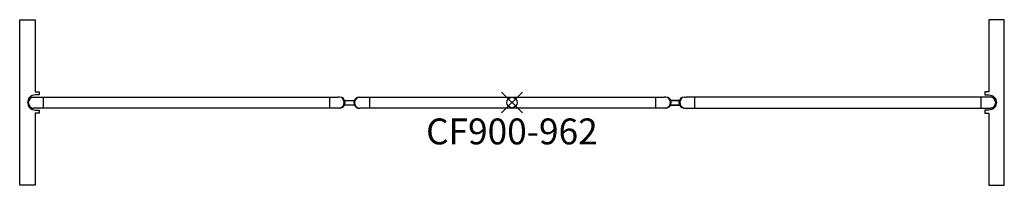
# Model space of a CAD drawing. Units: inches. Extents: x -47.6 to 47.6, y -8 to 8.
import ezdxf
from ezdxf.enums import TextEntityAlignment as Align

# ---------------------------------------------------------------- set-up
doc = ezdxf.new("R2010")
doc.units = ezdxf.units.IN
doc.header["$MEASUREMENT"] = 0
doc.header["$PDMODE"] = 35
doc.layers.add('AFUPN-P', color=3, linetype='Continuous')
doc.layers.add('AFUPN-P-TN', color=3, linetype='Continuous')
doc.styles.get("Standard").update_dxf_attribs({"font": 'txt.shx'})

msp = doc.modelspace()

# ---------------------------------------------------------------- linework, layer by layer
at = {"layer": 'AFUPN-P'}
for p, q in [((-47.62, 8), (-46.133, 8)), ((-47.62, -8), (-47.62, 8)), ((-46.133, 8), (-46.133, 1.042)), ((46.133, 8), (46.133, 1.042)), ((47.62, 8), (46.133, 8)), ((47.62, -8), (47.62, 8)), ((-46.133, 1.042), (-45.73, 1.042)), ((-45.73, 1.042), (-45.73, 0.749)), ((45.73, 1.042), (45.73, 0.749)), ((46.133, 1.042), (45.73, 1.042)), ((-46.767, 0.401), (-46.872, -0.012)), ((-46.503, 0.649), (-46.767, 0.401)), ((-46.133, 0.749), (-46.503, 0.649)), ((-46.446, 0.52), (-46.276, 0.516)), ((-46.276, 0.516), (-16.844, 0.529)), ((-45.73, 0.749), (-46.133, 0.749)), ((-45.349, 0.512), (-45.348, -0.548)), ((-17.662, 0.529), (-17.662, -0.539)), ((-16.678, 0.53), (-16.844, 0.529)), ((-16.184, 0.202), (-15.246, 0.202)), ((-14.894, 0.52), (-14.725, 0.516)), ((-14.725, 0.516), (14.708, 0.529)), ((-13.797, 0.512), (-13.796, -0.548)), ((13.89, 0.529), (13.89, -0.539)), ((14.874, 0.53), (14.708, 0.529)), ((15.367, 0.202), (16.184, 0.202)), ((16.184, 0.202), (15.367, 0.202)), ((16.678, 0.53), (16.844, 0.529)), ((46.276, 0.516), (16.844, 0.529)), ((17.662, 0.529), (17.662, -0.539)), ((45.349, 0.512), (45.348, -0.548)), ((45.73, 0.749), (46.133, 0.749)), ((46.133, 0.749), (46.503, 0.649)), ((46.446, 0.52), (46.276, 0.516)), ((46.503, 0.649), (46.767, 0.401)), ((46.767, 0.401), (46.872, -0.012)), ((-46.872, -0.012), (-46.776, -0.376)), ((-46.776, -0.376), (-46.503, -0.651)), ((-46.503, -0.651), (-46.133, -0.751)), ((-46.451, -0.544), (-46.28, -0.548)), ((-16.844, -0.539), (-46.28, -0.548)), ((-46.133, -0.751), (-45.73, -0.75)), ((-45.73, -0.75), (-45.73, -1.035)), ((-16.673, -0.535), (-16.844, -0.539)), ((-15.24, -0.242), (-16.2, -0.242)), ((-14.9, -0.544), (-14.729, -0.548)), ((14.708, -0.539), (-14.729, -0.548)), ((14.879, -0.535), (14.708, -0.539)), ((16.2, -0.242), (15.351, -0.242)), ((15.351, -0.242), (16.2, -0.242)), ((16.673, -0.535), (16.844, -0.539)), ((16.844, -0.539), (46.28, -0.548)), ((45.73, -0.75), (45.73, -1.035)), ((46.133, -0.751), (45.73, -0.75)), ((46.503, -0.651), (46.133, -0.751)), ((46.451, -0.544), (46.28, -0.548)), ((46.776, -0.376), (46.503, -0.651)), ((46.872, -0.012), (46.776, -0.376)), ((-46.133, -1.035), (-46.133, -8)), ((-45.73, -1.035), (-46.133, -1.035)), ((45.73, -1.035), (46.133, -1.035)), ((46.133, -1.035), (46.133, -8)), ((-46.133, -8), (-47.62, -8)), ((46.133, -8), (47.62, -8))]:
    msp.add_line(p, q, dxfattribs=at)
for centre, radius, start, end in [((-46.283, -0.013), 0.557, 107.00376, 252.42998), ((-46.255, -0.016), 0.533, 92.34412, 267.23394), ((-16.763, -0.005), 0.54, 281.66029, 82.01538), ((-16.676, -0.003), 0.532, 270.30693, 90.25933), ((-14.731, -0.013), 0.557, 107.00376, 252.42998), ((-14.703, -0.016), 0.533, 92.34412, 267.23394), ((14.788, -0.005), 0.54, 281.66029, 82.01538), ((14.876, -0.003), 0.532, 270.30693, 90.25933), ((16.676, -0.003), 0.532, 89.74067, 269.69307), ((16.763, -0.005), 0.54, 97.98462, 258.33971), ((46.255, -0.016), 0.533, 272.76606, 87.65588), ((46.283, -0.013), 0.557, 287.57002, 72.99624)]:
    msp.add_arc(centre, radius, start, end, dxfattribs=at)
msp.add_point((0, 0), dxfattribs=at)

# ---------------------------------------------------------------- texts
at = {"layer": 'AFUPN-P-TN'}
msp.add_text('CF900-962', height=2.5, dxfattribs=at).set_placement((-0.01, -4.044), align=Align.CENTER)

doc.saveas('drawing.dxf')
